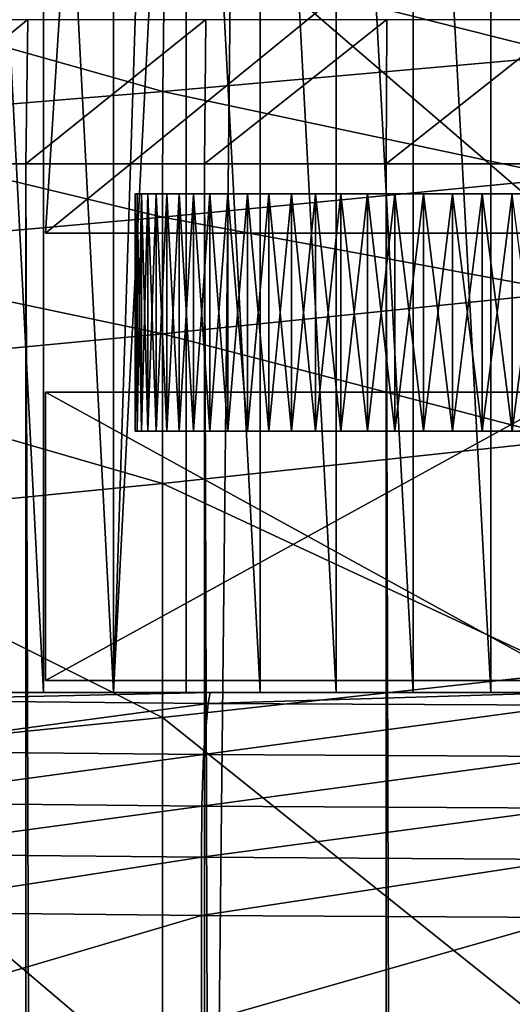
# Model space of a CAD drawing. Extents: x -0.4 to 0.4, y -2.9 to 8.9.
# Drawn here: x -0.1 to 0, y 8.4 to 8.6 of the extents above; entities that cross this region are included whole.
import ezdxf

# ---------------------------------------------------------------- set-up
doc = ezdxf.new("R2010")
doc.units = 0
doc.header["$MEASUREMENT"] = 0
doc.layers.get('0').update_dxf_attribs({"linetype": 'CONTINUOUS'})

msp = doc.modelspace()

# ---------------------------------------------------------------- linework, layer by layer
for points in [[(0.00452, -2.84288, -0.04354), (0.00026, 8.88821, -0.04354), (-0.17383, 8.8473, -0.04354)], [(-0.37928, 8.56808, 0.02621), (-0.25175, 8.77045, 0.02621), (0, 8.86209, 0.02621)], [(0, 8.86209, 0.02621), (0.23993, -2.73225, 0.02621), (-0.37928, 8.56808, 0.02621)], [(-0.17383, 8.8473, -0.04354), (-0.23398, -2.76406, -0.04354), (0.00452, -2.84288, -0.04354)], [(-0.02702, 8.70668, 0.09307), (-0.01355, 8.45704, 0.09165), (-0.01355, 8.70775, 0.09165)], [(-0.01355, 8.70775, 0.09165), (0, 8.45704, 0.09118), (0, 8.70812, 0.09118)], [(-0.01355, 8.70775, 0.09165), (-0.01355, 8.45704, 0.09165), (0, 8.45704, 0.09118)], [(-0.05735, 8.70582, -0.03024), (-0.2599, 8.60408, -0.03024), (-0.36554, 8.4035, -0.03024)], [(-0.05735, 8.70582, -0.03024), (-0.36554, 8.4035, -0.03024), (-0.17932, -2.62573, -0.03024)], [(-0.05735, 8.70582, -0.03024), (-0.17932, -2.62573, -0.03024), (0.34082, 8.48608, -0.03024)], [(0.34082, 8.48608, -0.03024), (0.19179, 8.65689, -0.03024), (-0.05735, 8.70582, -0.03024)], [(-0.04037, 8.70491, 0.09542), (-0.02702, 8.45704, 0.09307), (-0.02702, 8.70668, 0.09307)], [(-0.02702, 8.70668, 0.09307), (-0.02702, 8.45704, 0.09307), (-0.01355, 8.45704, 0.09165)], [(-0.05352, 8.70244, 0.0987), (-0.04037, 8.45704, 0.09542), (-0.04037, 8.70491, 0.09542)], [(-0.04037, 8.70491, 0.09542), (-0.04037, 8.45704, 0.09542), (-0.02702, 8.45704, 0.09307)], [(-0.06641, 8.69929, 0.10289), (-0.05352, 8.45704, 0.0987), (-0.05352, 8.70244, 0.0987)], [(-0.05352, 8.70244, 0.0987), (-0.05352, 8.45704, 0.0987), (-0.04037, 8.45704, 0.09542)], [(-0.07898, 8.45704, 0.10797), (-0.06641, 8.45704, 0.10289), (-0.06641, 8.69929, 0.10289)], [(-0.07127, 8.69769, 0.10485), (-0.07898, 8.45704, 0.10797), (-0.06641, 8.69929, 0.10289)], [(-0.06641, 8.69929, 0.10289), (-0.06641, 8.45704, 0.10289), (-0.05352, 8.45704, 0.0987)], [(-0.07127, 8.69769, 0.10485), (-0.07898, 8.69498, 0.10797), (-0.07898, 8.45704, 0.10797)], [(-0.09116, 8.68993, 0.11391), (-0.07898, 8.45704, 0.10797), (-0.07898, 8.69498, 0.10797)], [(-0.1029, 8.68426, 0.12068), (-0.09116, 8.45704, 0.11391), (-0.09116, 8.68993, 0.11391)], [(-0.09116, 8.68993, 0.11391), (-0.09116, 8.45704, 0.11391), (-0.07898, 8.45704, 0.10797)], [(-0.1029, 8.68426, 0.12068), (-0.1029, 8.45704, 0.12068), (-0.09116, 8.45704, 0.11391)], [(0.00023, 8.53679, 0.35656), (-0.08603, 8.61105, 0.30128), (-0.09077, 8.53679, 0.30402)], [(-0.09077, 8.53679, 0.30402), (-0.08603, 8.61105, 0.30128), (-0.08603, 8.61105, 0.20168)], [(-0.09077, 8.53679, 0.30402), (-0.08603, 8.61105, 0.20168), (-0.09077, 8.53679, 0.19894)], [(-0.09077, 8.53679, 0.19894), (-0.08603, 8.61105, 0.20168), (0.00023, 8.61105, 0.15188)], [(-0.09077, 8.53679, 0.19894), (0.00023, 8.61105, 0.15188), (0.00023, 8.53679, 0.1464)], [(0.00023, 8.53679, 0.35656), (0.00023, 8.61105, 0.35109), (-0.08603, 8.61105, 0.30128)], [(-0.07012, 8.58536, 0.02188), (0, 8.59099, 0.02183), (0, 8.56766, 0.02182)], [(-0.13729, 8.58032, 0.02203), (-0.07012, 8.58536, 0.02188), (-0.07045, 8.5614, 0.02187)], [(-0.07012, 8.58536, 0.02188), (0, 8.56766, 0.02182), (-0.07045, 8.5614, 0.02187)], [(-0.13729, 8.58032, 0.02203), (-0.07045, 8.5614, 0.02187), (-0.13794, 8.55585, 0.02202)], [(-0.12448, 8.54886, -0.32876), (-0.12404, 8.57389, -0.32777), (-0.09385, 8.57389, -0.33534)], [(-0.12448, 8.54886, -0.32876), (-0.09385, 8.57389, -0.33534), (-0.09418, 8.54886, -0.33636)], [(-0.09418, 8.54886, -0.33636), (-0.09385, 8.57389, -0.33534), (-0.06295, 8.57389, -0.3408)], [(-0.09418, 8.54886, -0.33636), (-0.06295, 8.57389, -0.3408), (-0.06318, 8.54886, -0.34183)], [(-0.06318, 8.54886, -0.34183), (-0.06295, 8.57389, -0.3408), (-0.03159, 8.57389, -0.34409)], [(-0.06318, 8.54886, -0.34183), (-0.03159, 8.57389, -0.34409), (-0.03171, 8.54886, -0.34513)], [(-0.03171, 8.54886, -0.34513), (-0.03159, 8.57389, -0.34409), (0, 8.57389, -0.34518)], [(-0.03171, 8.54886, -0.34513), (0, 8.57389, -0.34518), (0, 8.54886, -0.34624)], [(0.23993, -2.73225, 0.02621), (-0.21522, -2.74991, 0.02621), (-0.37928, 8.56808, 0.02621)], [(-0.07045, 8.5614, 0.02187), (0, 8.56766, 0.02182), (0, 8.54639, 0.02182)], [(-0.13794, 8.55585, 0.02202), (-0.07045, 8.5614, 0.02187), (-0.0705, 8.53958, 0.02187)], [(-0.07045, 8.5614, 0.02187), (0, 8.54639, 0.02182), (-0.0705, 8.53958, 0.02187)], [(-0.13794, 8.55585, 0.02202), (-0.0705, 8.53958, 0.02187), (-0.13803, 8.53355, 0.02202)], [(-0.09418, -2.5036, -0.33636), (-0.12448, -2.5036, -0.32876), (-0.12448, 8.54886, -0.32876)], [(-0.09418, -2.5036, -0.33636), (-0.12448, 8.54886, -0.32876), (-0.09418, 8.54886, -0.33636)], [(-0.06318, -2.5036, -0.34183), (-0.09418, -2.5036, -0.33636), (-0.09418, 8.54886, -0.33636)], [(-0.06318, -2.5036, -0.34183), (-0.09418, 8.54886, -0.33636), (-0.06318, 8.54886, -0.34183)], [(-0.03171, -2.5036, -0.34513), (-0.06318, -2.5036, -0.34183), (-0.06318, 8.54886, -0.34183)], [(-0.03171, -2.5036, -0.34513), (-0.06318, 8.54886, -0.34183), (-0.03171, 8.54886, -0.34513)], [(0, -2.5036, -0.34624), (-0.03171, -2.5036, -0.34513), (-0.03171, 8.54886, -0.34513)], [(0, -2.5036, -0.34624), (-0.03171, 8.54886, -0.34513), (0, 8.54886, -0.34624)], [(-0.0705, 8.53958, 0.02187), (0, 8.54639, 0.02182), (0, 8.52656, 0.02182)], [(-0.07487, 8.50243, 0.26056), (-0.07487, 8.54364, 0.26056), (-0.07524, 8.54364, 0.25526)], [(-0.07487, 8.50243, 0.26056), (-0.07524, 8.54364, 0.25526), (-0.07524, 8.50243, 0.25526)], [(-0.07524, 8.50243, 0.25526), (-0.07524, 8.54364, 0.25526), (-0.07524, 8.54364, 0.24995)], [(-0.07524, 8.50243, 0.25526), (-0.07524, 8.54364, 0.24995), (-0.07524, 8.50243, 0.24995)], [(-0.07524, 8.50243, 0.24995), (-0.07524, 8.54364, 0.24995), (-0.07487, 8.54364, 0.24465)], [(-0.07524, 8.50243, 0.24995), (-0.07487, 8.54364, 0.24465), (-0.07487, 8.50243, 0.24465)], [(-0.07487, 8.54364, 0.24465), (-0.07524, 8.54364, 0.24995), (-0.07524, 8.54364, 0.25526)], [(-0.07524, 8.54364, 0.25526), (-0.07487, 8.54364, 0.26056), (-0.07413, 8.54364, 0.26582)], [(-0.07487, 8.54364, 0.24465), (-0.07524, 8.54364, 0.25526), (-0.07413, 8.54364, 0.26582)], [(-0.07413, 8.50243, 0.26582), (-0.07413, 8.54364, 0.26582), (-0.07487, 8.54364, 0.26056)], [(-0.07413, 8.50243, 0.26582), (-0.07487, 8.54364, 0.26056), (-0.07487, 8.50243, 0.26056)], [(-0.07487, 8.50243, 0.24465), (-0.07487, 8.54364, 0.24465), (-0.07413, 8.54364, 0.2394)], [(-0.07487, 8.50243, 0.24465), (-0.07413, 8.54364, 0.2394), (-0.07413, 8.50243, 0.2394)], [(-0.07303, 8.54364, 0.2342), (-0.07413, 8.54364, 0.2394), (-0.07487, 8.54364, 0.24465)], [(-0.06975, 8.54364, 0.22411), (-0.07303, 8.54364, 0.2342), (-0.07487, 8.54364, 0.24465)], [(-0.05916, 8.54364, 0.20577), (-0.06975, 8.54364, 0.22411), (-0.07487, 8.54364, 0.24465)], [(-0.07487, 8.54364, 0.24465), (-0.07413, 8.54364, 0.26582), (-0.06759, 8.54364, 0.28596)], [(-0.02523, 8.54364, 0.18112), (-0.05916, 8.54364, 0.20577), (-0.07487, 8.54364, 0.24465)], [(-0.07487, 8.54364, 0.24465), (-0.06759, 8.54364, 0.28596), (-0.03953, 8.54364, 0.31712)], [(-0.02523, 8.54364, 0.18112), (-0.07487, 8.54364, 0.24465), (-0.03953, 8.54364, 0.31712)], [(-0.07303, 8.50243, 0.27101), (-0.07303, 8.54364, 0.27101), (-0.07413, 8.54364, 0.26582)], [(-0.07303, 8.50243, 0.27101), (-0.07413, 8.54364, 0.26582), (-0.07413, 8.50243, 0.26582)], [(-0.07413, 8.50243, 0.2394), (-0.07413, 8.54364, 0.2394), (-0.07303, 8.54364, 0.2342)], [(-0.07413, 8.50243, 0.2394), (-0.07303, 8.54364, 0.2342), (-0.07303, 8.50243, 0.2342)], [(-0.07413, 8.54364, 0.26582), (-0.07303, 8.54364, 0.27101), (-0.07157, 8.54364, 0.27612)], [(-0.07413, 8.54364, 0.26582), (-0.07157, 8.54364, 0.27612), (-0.06759, 8.54364, 0.28596)], [(-0.07157, 8.50243, 0.27612), (-0.07157, 8.54364, 0.27612), (-0.07303, 8.54364, 0.27101)], [(-0.07157, 8.50243, 0.27612), (-0.07303, 8.54364, 0.27101), (-0.07303, 8.50243, 0.27101)], [(-0.07303, 8.50243, 0.2342), (-0.07303, 8.54364, 0.2342), (-0.07157, 8.54364, 0.2291)], [(-0.07303, 8.50243, 0.2342), (-0.07157, 8.54364, 0.2291), (-0.07157, 8.50243, 0.2291)], [(-0.06975, 8.54364, 0.22411), (-0.07157, 8.54364, 0.2291), (-0.07303, 8.54364, 0.2342)], [(-0.06975, 8.50243, 0.28111), (-0.06975, 8.54364, 0.28111), (-0.07157, 8.54364, 0.27612)], [(-0.06975, 8.50243, 0.28111), (-0.07157, 8.54364, 0.27612), (-0.07157, 8.50243, 0.27612)], [(-0.07157, 8.50243, 0.2291), (-0.07157, 8.54364, 0.2291), (-0.06975, 8.54364, 0.22411)], [(-0.07157, 8.50243, 0.2291), (-0.06975, 8.54364, 0.22411), (-0.06975, 8.50243, 0.22411)], [(-0.07157, 8.54364, 0.27612), (-0.06975, 8.54364, 0.28111), (-0.06759, 8.54364, 0.28596)], [(-0.06759, 8.50243, 0.28596), (-0.06759, 8.54364, 0.28596), (-0.06975, 8.54364, 0.28111)], [(-0.06759, 8.50243, 0.28596), (-0.06975, 8.54364, 0.28111), (-0.06975, 8.50243, 0.28111)], [(-0.06975, 8.50243, 0.22411), (-0.06975, 8.54364, 0.22411), (-0.06759, 8.54364, 0.21926)], [(-0.06975, 8.50243, 0.22411), (-0.06759, 8.54364, 0.21926), (-0.06759, 8.50243, 0.21926)], [(-0.0651, 8.54364, 0.21457), (-0.06759, 8.54364, 0.21926), (-0.06975, 8.54364, 0.22411)], [(-0.05916, 8.54364, 0.20577), (-0.0651, 8.54364, 0.21457), (-0.06975, 8.54364, 0.22411)], [(-0.0651, 8.50243, 0.29065), (-0.0651, 8.54364, 0.29065), (-0.06759, 8.54364, 0.28596)], [(-0.0651, 8.50243, 0.29065), (-0.06759, 8.54364, 0.28596), (-0.06759, 8.50243, 0.28596)], [(-0.06759, 8.50243, 0.21926), (-0.06759, 8.54364, 0.21926), (-0.0651, 8.54364, 0.21457)], [(-0.06759, 8.50243, 0.21926), (-0.0651, 8.54364, 0.21457), (-0.0651, 8.50243, 0.21457)], [(-0.06759, 8.54364, 0.28596), (-0.0651, 8.54364, 0.29065), (-0.06228, 8.54364, 0.29515)], [(-0.06759, 8.54364, 0.28596), (-0.06228, 8.54364, 0.29515), (-0.05575, 8.54364, 0.30351)], [(-0.06759, 8.54364, 0.28596), (-0.05575, 8.54364, 0.30351), (-0.03953, 8.54364, 0.31712)], [(-0.06228, 8.50243, 0.29515), (-0.06228, 8.54364, 0.29515), (-0.0651, 8.54364, 0.29065)], [(-0.06228, 8.50243, 0.29515), (-0.0651, 8.54364, 0.29065), (-0.0651, 8.50243, 0.29065)], [(-0.0651, 8.50243, 0.21457), (-0.0651, 8.54364, 0.21457), (-0.06228, 8.54364, 0.21007)], [(-0.0651, 8.50243, 0.21457), (-0.06228, 8.54364, 0.21007), (-0.06228, 8.50243, 0.21007)], [(-0.05916, 8.54364, 0.20577), (-0.06228, 8.54364, 0.21007), (-0.0651, 8.54364, 0.21457)], [(-0.05916, 8.50243, 0.29944), (-0.05916, 8.54364, 0.29944), (-0.06228, 8.54364, 0.29515)], [(-0.05916, 8.50243, 0.29944), (-0.06228, 8.54364, 0.29515), (-0.06228, 8.50243, 0.29515)], [(-0.06228, 8.50243, 0.21007), (-0.06228, 8.54364, 0.21007), (-0.05916, 8.54364, 0.20577)], [(-0.06228, 8.50243, 0.21007), (-0.05916, 8.54364, 0.20577), (-0.05916, 8.50243, 0.20577)], [(-0.06228, 8.54364, 0.29515), (-0.05916, 8.54364, 0.29944), (-0.05575, 8.54364, 0.30351)], [(-0.05575, 8.50243, 0.30351), (-0.05575, 8.54364, 0.30351), (-0.05916, 8.54364, 0.29944)], [(-0.05575, 8.50243, 0.30351), (-0.05916, 8.54364, 0.29944), (-0.05916, 8.50243, 0.29944)], [(-0.05916, 8.50243, 0.20577), (-0.05916, 8.54364, 0.20577), (-0.05575, 8.54364, 0.2017)], [(-0.05916, 8.50243, 0.20577), (-0.05575, 8.54364, 0.2017), (-0.05575, 8.50243, 0.2017)], [(-0.05206, 8.54364, 0.19788), (-0.05575, 8.54364, 0.2017), (-0.05916, 8.54364, 0.20577)], [(-0.04393, 8.54364, 0.19106), (-0.05206, 8.54364, 0.19788), (-0.05916, 8.54364, 0.20577)], [(-0.02523, 8.54364, 0.18112), (-0.04393, 8.54364, 0.19106), (-0.05916, 8.54364, 0.20577)], [(-0.05206, 8.50243, 0.30733), (-0.05206, 8.54364, 0.30733), (-0.05575, 8.54364, 0.30351)], [(-0.05206, 8.50243, 0.30733), (-0.05575, 8.54364, 0.30351), (-0.05575, 8.50243, 0.30351)], [(-0.05575, 8.50243, 0.2017), (-0.05575, 8.54364, 0.2017), (-0.05206, 8.54364, 0.19788)], [(-0.05575, 8.50243, 0.2017), (-0.05206, 8.54364, 0.19788), (-0.05206, 8.50243, 0.19788)], [(-0.05575, 8.54364, 0.30351), (-0.05206, 8.54364, 0.30733), (-0.04811, 8.54364, 0.31088)], [(-0.05575, 8.54364, 0.30351), (-0.04811, 8.54364, 0.31088), (-0.03953, 8.54364, 0.31712)], [(-0.04811, 8.50243, 0.31088), (-0.04811, 8.54364, 0.31088), (-0.05206, 8.54364, 0.30733)], [(-0.04811, 8.50243, 0.31088), (-0.05206, 8.54364, 0.30733), (-0.05206, 8.50243, 0.30733)], [(-0.05206, 8.50243, 0.19788), (-0.05206, 8.54364, 0.19788), (-0.04811, 8.54364, 0.19433)], [(-0.05206, 8.50243, 0.19788), (-0.04811, 8.54364, 0.19433), (-0.04811, 8.50243, 0.19433)], [(-0.04393, 8.54364, 0.19106), (-0.04811, 8.54364, 0.19433), (-0.05206, 8.54364, 0.19788)], [(-0.04393, 8.50243, 0.31415), (-0.04393, 8.54364, 0.31415), (-0.04811, 8.54364, 0.31088)], [(-0.04393, 8.50243, 0.31415), (-0.04811, 8.54364, 0.31088), (-0.04811, 8.50243, 0.31088)], [(-0.04811, 8.50243, 0.19433), (-0.04811, 8.54364, 0.19433), (-0.04393, 8.54364, 0.19106)], [(-0.04811, 8.50243, 0.19433), (-0.04393, 8.54364, 0.19106), (-0.04393, 8.50243, 0.19106)], [(-0.04811, 8.54364, 0.31088), (-0.04393, 8.54364, 0.31415), (-0.03953, 8.54364, 0.31712)], [(-0.03953, 8.50243, 0.31712), (-0.03953, 8.54364, 0.31712), (-0.04393, 8.54364, 0.31415)], [(-0.03953, 8.50243, 0.31712), (-0.04393, 8.54364, 0.31415), (-0.04393, 8.50243, 0.31415)], [(-0.04393, 8.50243, 0.19106), (-0.04393, 8.54364, 0.19106), (-0.03953, 8.54364, 0.18809)], [(-0.04393, 8.50243, 0.19106), (-0.03953, 8.54364, 0.18809), (-0.03953, 8.50243, 0.18809)], [(-0.03493, 8.54364, 0.18544), (-0.03953, 8.54364, 0.18809), (-0.04393, 8.54364, 0.19106)], [(-0.02523, 8.54364, 0.18112), (-0.03493, 8.54364, 0.18544), (-0.04393, 8.54364, 0.19106)], [(-0.03493, 8.50243, 0.31978), (-0.03493, 8.54364, 0.31978), (-0.03953, 8.54364, 0.31712)], [(-0.03493, 8.50243, 0.31978), (-0.03953, 8.54364, 0.31712), (-0.03953, 8.50243, 0.31712)], [(-0.03953, 8.50243, 0.18809), (-0.03953, 8.54364, 0.18809), (-0.03493, 8.54364, 0.18544)], [(-0.03953, 8.50243, 0.18809), (-0.03493, 8.54364, 0.18544), (-0.03493, 8.50243, 0.18544)], [(-0.03953, 8.54364, 0.31712), (-0.03493, 8.54364, 0.31978), (-0.03016, 8.54364, 0.32211)], [(-0.03953, 8.54364, 0.31712), (-0.03016, 8.54364, 0.32211), (-0.02018, 8.54364, 0.32574)], [(-0.03953, 8.54364, 0.31712), (-0.02018, 8.54364, 0.32574), (0.01138, 8.54364, 0.32794)], [(-0.03953, 8.54364, 0.31712), (0.01138, 8.54364, 0.32794), (0.07314, 8.54364, 0.27612)], [(0.07314, 8.54364, 0.27612), (-0.02523, 8.54364, 0.18112), (-0.03953, 8.54364, 0.31712)], [(-0.03016, 8.50243, 0.32211), (-0.03016, 8.54364, 0.32211), (-0.03493, 8.54364, 0.31978)], [(-0.03016, 8.50243, 0.32211), (-0.03493, 8.54364, 0.31978), (-0.03493, 8.50243, 0.31978)], [(-0.03493, 8.50243, 0.18544), (-0.03493, 8.54364, 0.18544), (-0.03016, 8.54364, 0.18311)], [(-0.03493, 8.50243, 0.18544), (-0.03016, 8.54364, 0.18311), (-0.03016, 8.50243, 0.18311)], [(-0.02523, 8.54364, 0.18112), (-0.03016, 8.54364, 0.18311), (-0.03493, 8.54364, 0.18544)], [(-0.02523, 8.50243, 0.3241), (-0.02523, 8.54364, 0.3241), (-0.03016, 8.54364, 0.32211)], [(-0.02523, 8.50243, 0.3241), (-0.03016, 8.54364, 0.32211), (-0.03016, 8.50243, 0.32211)], [(-0.03016, 8.50243, 0.18311), (-0.03016, 8.54364, 0.18311), (-0.02523, 8.54364, 0.18112)], [(-0.03016, 8.50243, 0.18311), (-0.02523, 8.54364, 0.18112), (-0.02523, 8.50243, 0.18112)], [(-0.03016, 8.54364, 0.32211), (-0.02523, 8.54364, 0.3241), (-0.02018, 8.54364, 0.32574)], [(-0.02018, 8.50243, 0.32574), (-0.02018, 8.54364, 0.32574), (-0.02523, 8.54364, 0.3241)], [(-0.02018, 8.50243, 0.32574), (-0.02523, 8.54364, 0.3241), (-0.02523, 8.50243, 0.3241)], [(-0.02523, 8.50243, 0.18112), (-0.02523, 8.54364, 0.18112), (-0.02018, 8.54364, 0.17948)], [(-0.02523, 8.50243, 0.18112), (-0.02018, 8.54364, 0.17948), (-0.02018, 8.50243, 0.17948)], [(-0.01503, 8.54364, 0.17819), (-0.02018, 8.54364, 0.17948), (-0.02523, 8.54364, 0.18112)], [(-0.00452, 8.54364, 0.17672), (-0.01503, 8.54364, 0.17819), (-0.02523, 8.54364, 0.18112)], [(0.0166, 8.54364, 0.17819), (-0.00452, 8.54364, 0.17672), (-0.02523, 8.54364, 0.18112)], [(0.05364, 8.54364, 0.19788), (0.0166, 8.54364, 0.17819), (-0.02523, 8.54364, 0.18112)], [(0.07314, 8.54364, 0.27612), (0.05364, 8.54364, 0.19788), (-0.02523, 8.54364, 0.18112)], [(-0.01503, 8.50243, 0.32702), (-0.01503, 8.54364, 0.32702), (-0.02018, 8.54364, 0.32574)], [(-0.01503, 8.50243, 0.32702), (-0.02018, 8.54364, 0.32574), (-0.02018, 8.50243, 0.32574)], [(-0.02018, 8.50243, 0.17948), (-0.02018, 8.54364, 0.17948), (-0.01503, 8.54364, 0.17819)], [(-0.02018, 8.50243, 0.17948), (-0.01503, 8.54364, 0.17819), (-0.01503, 8.50243, 0.17819)], [(-0.02018, 8.54364, 0.32574), (-0.01503, 8.54364, 0.32702), (-0.0098, 8.54364, 0.32794)], [(-0.02018, 8.54364, 0.32574), (-0.0098, 8.54364, 0.32794), (0.01138, 8.54364, 0.32794)], [(-0.0098, 8.50243, 0.32794), (-0.0098, 8.54364, 0.32794), (-0.01503, 8.54364, 0.32702)], [(-0.0098, 8.50243, 0.32794), (-0.01503, 8.54364, 0.32702), (-0.01503, 8.50243, 0.32702)], [(-0.01503, 8.50243, 0.17819), (-0.01503, 8.54364, 0.17819), (-0.0098, 8.54364, 0.17727)], [(-0.01503, 8.50243, 0.17819), (-0.0098, 8.54364, 0.17727), (-0.0098, 8.50243, 0.17727)], [(-0.00452, 8.54364, 0.17672), (-0.0098, 8.54364, 0.17727), (-0.01503, 8.54364, 0.17819)], [(-0.00452, 8.50243, 0.3285), (-0.0098, 8.54364, 0.32794), (-0.0098, 8.50243, 0.32794)], [(-0.0098, 8.50243, 0.17727), (-0.0098, 8.54364, 0.17727), (-0.00452, 8.54364, 0.17672)], [(-0.0098, 8.50243, 0.17727), (-0.00452, 8.54364, 0.17672), (-0.00452, 8.50243, 0.17672)], [(-0.13803, 8.53355, 0.02202), (-0.0705, 8.53958, 0.02187), (-0.0705, 8.51931, 0.02187)], [(-0.0705, 8.53958, 0.02187), (0, 8.52656, 0.02182), (-0.0705, 8.51931, 0.02187)], [(0.09122, 8.53679, 0.30402), (0.00023, 8.53679, 0.35656), (-0.09077, 8.53679, 0.30402)], [(-0.09077, 8.53679, 0.30402), (-0.09077, 8.53679, 0.19894), (0.00023, 8.53679, 0.1464)], [(-0.09077, 8.53679, 0.30402), (0.00023, 8.53679, 0.1464), (0.09122, 8.53679, 0.30402)], [(-0.13803, 8.53355, 0.02202), (-0.0705, 8.51931, 0.02187), (-0.13803, 8.5129, 0.02202)], [(-0.0705, 8.51931, 0.02187), (0, 8.52656, 0.02182), (0, 8.50089, 0.02182)], [(-0.13803, 8.5129, 0.02202), (-0.0705, 8.51931, 0.02187), (-0.0705, 8.49333, 0.02187)], [(-0.0705, 8.51931, 0.02187), (0, 8.50089, 0.02182), (-0.0705, 8.49333, 0.02187)], [(-0.13803, 8.5129, 0.02202), (-0.0705, 8.49333, 0.02187), (-0.13803, 8.48665, 0.02202)], [(0.00023, 8.45916, 0.35656), (0.00023, 8.50922, 0.35656), (-0.09077, 8.50922, 0.30402)], [(0.00023, 8.45916, 0.35656), (-0.09077, 8.50922, 0.30402), (-0.09077, 8.45916, 0.30402)], [(-0.09077, 8.45916, 0.30402), (-0.09077, 8.50922, 0.30402), (-0.09077, 8.50922, 0.19894)], [(-0.09077, 8.45916, 0.30402), (-0.09077, 8.50922, 0.19894), (-0.09077, 8.45916, 0.19894)], [(-0.09077, 8.45916, 0.19894), (-0.09077, 8.50922, 0.19894), (0.00023, 8.50921, 0.1464)], [(-0.09077, 8.50922, 0.19894), (-0.09077, 8.50922, 0.30402), (0.00023, 8.50922, 0.35656)], [(0.09122, 8.50921, 0.19894), (0.00023, 8.50921, 0.1464), (-0.09077, 8.50922, 0.19894)], [(0.00023, 8.50922, 0.35656), (0.09122, 8.50921, 0.19894), (-0.09077, 8.50922, 0.19894)], [(-0.09077, 8.45916, 0.19894), (0.00023, 8.50921, 0.1464), (0.00023, 8.45916, 0.1464)], [(-0.07487, 8.50243, 0.26056), (-0.07524, 8.50243, 0.25526), (-0.07524, 8.50243, 0.24995)], [(-0.07524, 8.50243, 0.24995), (-0.07487, 8.50243, 0.24465), (-0.07413, 8.50243, 0.2394)], [(-0.07303, 8.50243, 0.27101), (-0.07487, 8.50243, 0.26056), (-0.07524, 8.50243, 0.24995)], [(-0.07524, 8.50243, 0.24995), (-0.07413, 8.50243, 0.2394), (-0.07157, 8.50243, 0.2291)], [(-0.07303, 8.50243, 0.27101), (-0.07524, 8.50243, 0.24995), (-0.07157, 8.50243, 0.2291)], [(-0.07303, 8.50243, 0.27101), (-0.07413, 8.50243, 0.26582), (-0.07487, 8.50243, 0.26056)], [(-0.07413, 8.50243, 0.2394), (-0.07303, 8.50243, 0.2342), (-0.07157, 8.50243, 0.2291)], [(-0.06975, 8.50243, 0.28111), (-0.07157, 8.50243, 0.27612), (-0.07303, 8.50243, 0.27101)], [(-0.0651, 8.50243, 0.29065), (-0.06975, 8.50243, 0.28111), (-0.07303, 8.50243, 0.27101)], [(-0.05206, 8.50243, 0.30733), (-0.0651, 8.50243, 0.29065), (-0.07303, 8.50243, 0.27101)], [(-0.01503, 8.50243, 0.32702), (-0.05206, 8.50243, 0.30733), (-0.07303, 8.50243, 0.27101)], [(-0.07303, 8.50243, 0.27101), (-0.07157, 8.50243, 0.2291), (-0.04811, 8.50243, 0.19433)], [(0.0365, 8.50243, 0.31978), (-0.01503, 8.50243, 0.32702), (-0.07303, 8.50243, 0.27101)], [(-0.07303, 8.50243, 0.27101), (-0.04811, 8.50243, 0.19433), (0.03173, 8.50243, 0.18311)], [(-0.07303, 8.50243, 0.27101), (0.03173, 8.50243, 0.18311), (0.0365, 8.50243, 0.31978)], [(-0.07157, 8.50243, 0.2291), (-0.06975, 8.50243, 0.22411), (-0.06759, 8.50243, 0.21926)], [(-0.07157, 8.50243, 0.2291), (-0.06759, 8.50243, 0.21926), (-0.06228, 8.50243, 0.21007)], [(-0.07157, 8.50243, 0.2291), (-0.06228, 8.50243, 0.21007), (-0.04811, 8.50243, 0.19433)], [(-0.0651, 8.50243, 0.29065), (-0.06759, 8.50243, 0.28596), (-0.06975, 8.50243, 0.28111)], [(-0.06759, 8.50243, 0.21926), (-0.0651, 8.50243, 0.21457), (-0.06228, 8.50243, 0.21007)], [(-0.05916, 8.50243, 0.29944), (-0.06228, 8.50243, 0.29515), (-0.0651, 8.50243, 0.29065)], [(-0.05206, 8.50243, 0.30733), (-0.05916, 8.50243, 0.29944), (-0.0651, 8.50243, 0.29065)], [(-0.06228, 8.50243, 0.21007), (-0.05916, 8.50243, 0.20577), (-0.05575, 8.50243, 0.2017)], [(-0.06228, 8.50243, 0.21007), (-0.05575, 8.50243, 0.2017), (-0.04811, 8.50243, 0.19433)], [(-0.05206, 8.50243, 0.30733), (-0.05575, 8.50243, 0.30351), (-0.05916, 8.50243, 0.29944)], [(-0.05575, 8.50243, 0.2017), (-0.05206, 8.50243, 0.19788), (-0.04811, 8.50243, 0.19433)], [(-0.04393, 8.50243, 0.31415), (-0.04811, 8.50243, 0.31088), (-0.05206, 8.50243, 0.30733)], [(-0.03493, 8.50243, 0.31978), (-0.04393, 8.50243, 0.31415), (-0.05206, 8.50243, 0.30733)], [(-0.01503, 8.50243, 0.32702), (-0.03493, 8.50243, 0.31978), (-0.05206, 8.50243, 0.30733)], [(-0.04811, 8.50243, 0.19433), (-0.04393, 8.50243, 0.19106), (-0.03953, 8.50243, 0.18809)], [(-0.04811, 8.50243, 0.19433), (-0.03953, 8.50243, 0.18809), (-0.03016, 8.50243, 0.18311)], [(-0.04811, 8.50243, 0.19433), (-0.03016, 8.50243, 0.18311), (-0.0098, 8.50243, 0.17727)], [(-0.04811, 8.50243, 0.19433), (-0.0098, 8.50243, 0.17727), (0.03173, 8.50243, 0.18311)], [(-0.03493, 8.50243, 0.31978), (-0.03953, 8.50243, 0.31712), (-0.04393, 8.50243, 0.31415)], [(-0.03953, 8.50243, 0.18809), (-0.03493, 8.50243, 0.18544), (-0.03016, 8.50243, 0.18311)], [(-0.02523, 8.50243, 0.3241), (-0.03016, 8.50243, 0.32211), (-0.03493, 8.50243, 0.31978)], [(-0.01503, 8.50243, 0.32702), (-0.02523, 8.50243, 0.3241), (-0.03493, 8.50243, 0.31978)], [(-0.03016, 8.50243, 0.18311), (-0.02523, 8.50243, 0.18112), (-0.02018, 8.50243, 0.17948)], [(-0.03016, 8.50243, 0.18311), (-0.02018, 8.50243, 0.17948), (-0.0098, 8.50243, 0.17727)], [(-0.01503, 8.50243, 0.32702), (-0.02018, 8.50243, 0.32574), (-0.02523, 8.50243, 0.3241)], [(-0.02018, 8.50243, 0.17948), (-0.01503, 8.50243, 0.17819), (-0.0098, 8.50243, 0.17727)], [(-0.00452, 8.50243, 0.3285), (-0.0098, 8.50243, 0.32794), (-0.01503, 8.50243, 0.32702)], [(0.00609, 8.50243, 0.3285), (-0.00452, 8.50243, 0.3285), (-0.01503, 8.50243, 0.32702)], [(0.0166, 8.50243, 0.32702), (0.00609, 8.50243, 0.3285), (-0.01503, 8.50243, 0.32702)], [(0.0365, 8.50243, 0.31978), (0.0166, 8.50243, 0.32702), (-0.01503, 8.50243, 0.32702)], [(-0.0098, 8.50243, 0.17727), (-0.00452, 8.50243, 0.17672), (0.00079, 8.50243, 0.17653)], [(-0.0098, 8.50243, 0.17727), (0.00079, 8.50243, 0.17653), (0.01138, 8.50243, 0.17727)], [(-0.0098, 8.50243, 0.17727), (0.01138, 8.50243, 0.17727), (0.03173, 8.50243, 0.18311)], [(-0.0705, 8.49333, 0.02187), (0, 8.50089, 0.02182), (0, 8.46044, 0.02182)], [(-0.13803, 8.48665, 0.02202), (-0.0705, 8.49333, 0.02187), (-0.0705, 8.4527, 0.02187)], [(-0.0705, 8.49333, 0.02187), (0, 8.46044, 0.02182), (-0.0705, 8.4527, 0.02187)], [(-0.17932, -2.62573, -0.03024), (0.24943, -2.5756, -0.03024), (0.34082, 8.48608, -0.03024)], [(-0.13803, 8.48665, 0.02202), (-0.0705, 8.4527, 0.02187), (-0.13803, 8.44586, 0.02202)], [(-0.0705, 8.4527, 0.02187), (0, 8.46044, 0.02182), (0, 8.39627, 0.02182)], [(0.09122, 8.45916, 0.30402), (0.00023, 8.45916, 0.35656), (-0.09077, 8.45916, 0.30402)], [(-0.09077, 8.45916, 0.30402), (-0.09077, 8.45916, 0.19894), (0.00023, 8.45916, 0.1464)], [(-0.09077, 8.45916, 0.30402), (0.00023, 8.45916, 0.1464), (0.09122, 8.45916, 0.30402)], [(-0.06641, 8.45704, 0.10289), (-0.15301, 8.45704, 0.16581), (-0.19311, 8.45704, 0.26506)], [(-0.19311, 8.45704, 0.26506), (-0.17734, 8.45704, 0.36415), (0.18467, 8.45704, 0.34536)], [(0.18467, 8.45704, 0.34536), (-0.06641, 8.45704, 0.10289), (-0.19311, 8.45704, 0.26506)], [(-0.17734, 8.45704, 0.36415), (-0.12203, 8.45704, 0.36582), (0, 8.45704, 0.36714)], [(-0.17734, 8.45704, 0.36415), (0, 8.45704, 0.36714), (0.18467, 8.45704, 0.34536)], [(-0.06641, 8.45704, 0.10289), (-0.11413, 8.45704, 0.12826), (-0.15301, 8.45704, 0.16581)], [(-0.0622, 8.45704, 0.36681), (-0.12203, 8.45704, 0.36582), (-0.12249, 8.45575, 0.36589)], [(-0.0622, 8.45704, 0.36681), (-0.12249, 8.45575, 0.36589), (-0.06254, 8.45516, 0.36692)], [(-0.12203, 8.45704, 0.36582), (-0.0622, 8.45704, 0.36681), (0, 8.45704, 0.36714)], [(-0.09116, 8.45704, 0.11391), (-0.1029, 8.45704, 0.12068), (-0.11413, 8.45704, 0.12826)], [(-0.06641, 8.45704, 0.10289), (-0.09116, 8.45704, 0.11391), (-0.11413, 8.45704, 0.12826)], [(-0.06641, 8.45704, 0.10289), (-0.07898, 8.45704, 0.10797), (-0.09116, 8.45704, 0.11391)], [(-0.04037, 8.45704, 0.09542), (-0.05352, 8.45704, 0.0987), (-0.06641, 8.45704, 0.10289)], [(-0.01355, 8.45704, 0.09165), (-0.04037, 8.45704, 0.09542), (-0.06641, 8.45704, 0.10289)], [(0.04037, 8.45704, 0.09542), (-0.01355, 8.45704, 0.09165), (-0.06641, 8.45704, 0.10289)], [(0.13489, 8.45704, 0.14568), (0.04037, 8.45704, 0.09542), (-0.06641, 8.45704, 0.10289)], [(0.18467, 8.45704, 0.34536), (0.13489, 8.45704, 0.14568), (-0.06641, 8.45704, 0.10289)], [(0, 8.45704, 0.36714), (-0.0622, 8.45704, 0.36681), (-0.06254, 8.45516, 0.36692)], [(0, 8.45704, 0.36714), (-0.06254, 8.45516, 0.36692), (0, 8.45487, 0.36726)], [(-0.01355, 8.45704, 0.09165), (-0.02702, 8.45704, 0.09307), (-0.04037, 8.45704, 0.09542)], [(0.01355, 8.45704, 0.09165), (0, 8.45704, 0.09118), (-0.01355, 8.45704, 0.09165)], [(0.04037, 8.45704, 0.09542), (0.01355, 8.45704, 0.09165), (-0.01355, 8.45704, 0.09165)], [(-0.06254, 8.45516, 0.36692), (-0.12249, 8.45575, 0.36589), (-0.12408, 8.44689, 0.36613)], [(-0.06254, 8.45516, 0.36692), (-0.12408, 8.44689, 0.36613), (-0.06336, 8.44627, 0.36717)], [(0, 8.45487, 0.36726), (-0.06254, 8.45516, 0.36692), (-0.06336, 8.44627, 0.36717)], [(0, 8.45487, 0.36726), (-0.06336, 8.44627, 0.36717), (0, 8.44594, 0.36752)], [(-0.13803, 8.44586, 0.02202), (-0.0705, 8.4527, 0.02187), (-0.0705, 8.38847, 0.02187)], [(-0.0705, 8.4527, 0.02187), (0, 8.39627, 0.02182), (-0.0705, 8.38847, 0.02187)], [(-0.06336, 8.44627, 0.36717), (-0.12408, 8.44689, 0.36613), (-0.12466, 8.43793, 0.36622)], [(-0.06336, 8.44627, 0.36717), (-0.12466, 8.43793, 0.36622), (-0.06366, 8.4373, 0.36727)], [(0, 8.44594, 0.36752), (-0.06336, 8.44627, 0.36717), (-0.06366, 8.4373, 0.36727)], [(0, 8.44594, 0.36752), (-0.06366, 8.4373, 0.36727), (0, 8.43696, 0.36761)], [(-0.13803, 8.44586, 0.02202), (-0.0705, 8.38847, 0.02187), (-0.13803, 8.38159, 0.02202)], [(-0.06366, 8.4373, 0.36727), (-0.12466, 8.43793, 0.36622), (-0.12475, 8.42905, 0.36623)], [(-0.06366, 8.4373, 0.36727), (-0.12475, 8.42905, 0.36623), (-0.0637, 8.42844, 0.36728)], [(0, 8.43696, 0.36761), (-0.06366, 8.4373, 0.36727), (-0.0637, 8.42844, 0.36728)], [(0, 8.43696, 0.36761), (-0.0637, 8.42844, 0.36728), (0, 8.42809, 0.36763)], [(-0.0637, 8.42844, 0.36728), (-0.12475, 8.42905, 0.36623), (-0.12475, 8.41896, 0.36623)], [(-0.0637, 8.42844, 0.36728), (-0.12475, 8.41896, 0.36623), (-0.0637, 8.41836, 0.36728)], [(0, 8.42809, 0.36763), (-0.0637, 8.42844, 0.36728), (-0.0637, 8.41836, 0.36728)], [(0, 8.42809, 0.36763), (-0.0637, 8.41836, 0.36728), (0, 8.41801, 0.36763)], [(-0.0637, 8.41836, 0.36728), (-0.12475, 8.41896, 0.36623), (-0.12475, 8.40036, 0.36623)], [(-0.0637, 8.41836, 0.36728), (-0.12475, 8.40036, 0.36623), (-0.0637, 8.39977, 0.36728)], [(0, 8.41801, 0.36763), (-0.0637, 8.41836, 0.36728), (-0.0637, 8.39977, 0.36728)], [(0, 8.41801, 0.36763), (-0.0637, 8.39977, 0.36728), (0, 8.39942, 0.36763)]]:
    msp.add_3dface(points)

doc.saveas('drawing.dxf')
